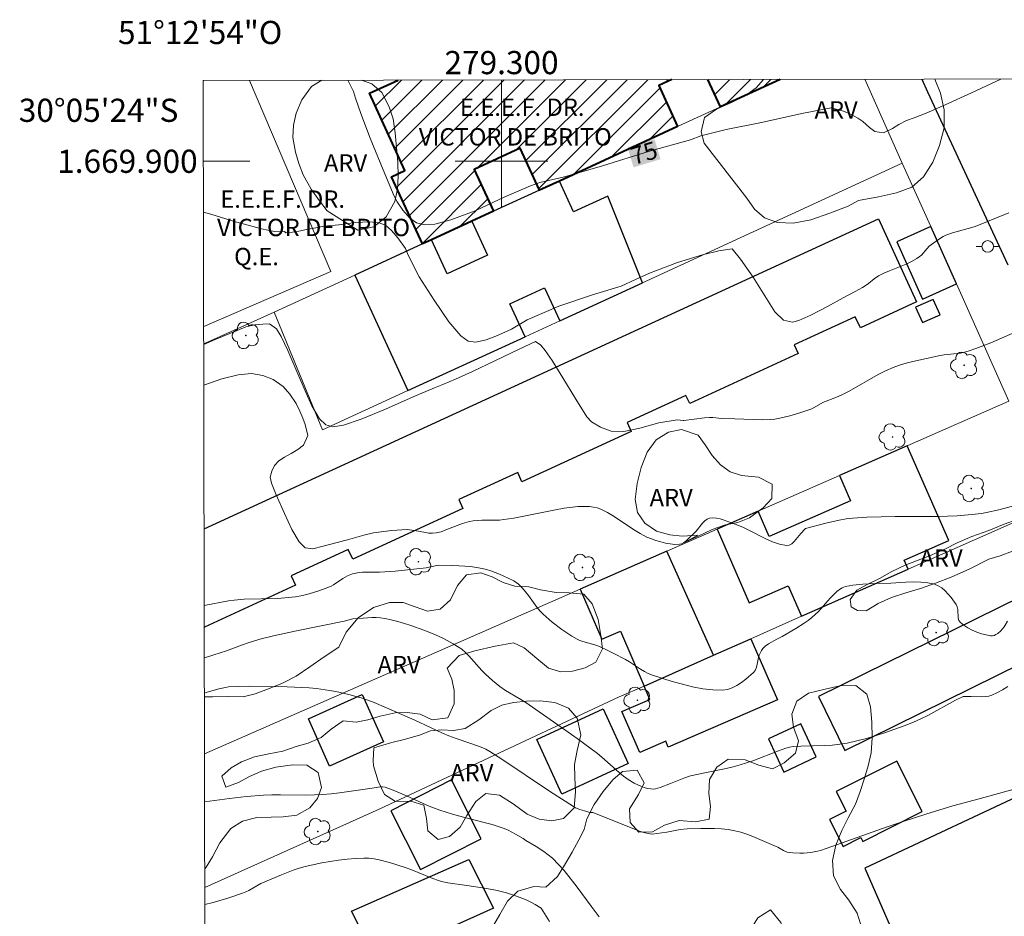
# Model space of a CAD drawing. Units: metres. Extents: x 279258 to 279774, y 1669348 to 1669912.
# Drawn here: x 279258 to 279343, y 1669835 to 1669912 of the extents above; entities that cross this region are included whole.
import ezdxf
from ezdxf.enums import TextEntityAlignment as Align

# ---------------------------------------------------------------- set-up
doc = ezdxf.new("R2010")
doc.units = ezdxf.units.M
doc.header["$MEASUREMENT"] = 0
for name, color, linetype, lineweight in [('Articulacao', 7, 'Continuous', 18), ('Campo_de_Fut_Quad_de_Esp', 7, 'Continuous', 15), ('Edificacoes', 7, 'Continuous', 30), ('Edificacoes_Notaveis_Hatch', 8, 'Continuous', 9), ('Escola_Publica_Privada', 7, 'Continuous', 40), ('Malha_Coordenadas', 7, 'Continuous', 15), ('Muro_Grade', 8, 'Continuous', 20), ('Pavimentacao_Nao_Asfaltica_Mfio', 10, 'Continuous', 30), ('Poste', 7, 'Continuous', 9), ('Topon_Campo_de_Fut_Quad_de_Esp', 7, 'Continuous', 9), ('Topon_Curvas_Mestras_Masc', 255, 'Continuous', 9), ('Topon_Escola_Publica_Privada', 7, 'Continuous', 9)]:
    doc.layers.add(name, color=color, linetype=linetype, lineweight=lineweight)
for name, color, linetype, lineweight, true_color in [('Arvores_Isoladas', 7, 'Continuous', 18, 0x00ff33), ('Curvas_Intermediarias', 7, 'Continuous', 9, 0x783c14), ('Curvas_Mestras', 7, 'Continuous', 20, 0x783c14), ('Topon_Curvas_Mestras', 7, 'Continuous', 9, 0x783c14), ('Topon_Vegetacao', 7, 'Continuous', 9, 0x00ff33), ('Vegetacao', 7, 'Orla8', 9, 0x00ff33)]:
    doc.layers.add(name, color=color, linetype=linetype, lineweight=lineweight, true_color=true_color)
doc.styles.add('Arial', font='arial.ttf', dxfattribs={"height": 1.5})
doc.styles.get("Standard").update_dxf_attribs({"font": 'arial.ttf'})
doc.linetypes.add('Orla8', pattern='A,6,-0.5,["V",Standard,S=1,R=0,X=-0.5,Y=-1],-0.5,6,-0.5,["V",Standard,S=1,R=0,X=-0.5,Y=-1],-0.5', length=14)

# ---------------------------------------------------------------- blocks, each defined once
blk = doc.blocks.new('Poste')
at = {"layer": 'Poste'}
for points in [[(-0.5, 0), (-1, 0)], [(0.5, 0), (1, 0)]]:
    blk.add_lwpolyline(points, dxfattribs=at)
blk.add_lwpolyline([(0, 0.5, 1), (0, -0.5, 1)], format="xyb", close=True, dxfattribs=at)
blk = doc.blocks.new('Arvore')
at = {"layer": 'Arvores_Isoladas'}
blk.add_lwpolyline([(-0.718, 0.493, 0.872324), (-0.722, -0.551, 0.862983), (0.284, -0.827, 0.900105), (0.89, 0.029, 0.863155), (0.262, 0.861, 0.882486)], format="xyb", close=True, dxfattribs=at)
blk.add_circle((0, 0), 0.0286, dxfattribs=at)

msp = doc.modelspace()

# ---------------------------------------------------------------- hatches: boundary and pattern name
at = {"layer": 'Edificacoes_Notaveis_Hatch'}
h = msp.add_hatch(dxfattribs=at)
h.set_pattern_fill('ANSI31', color=256, scale=10)
h.paths.add_polyline_path([(279293.19, 1669892.864), (279290.522, 1669898.664), (279291.671, 1669899.193), (279288.602, 1669905.864), (279291.07, 1669907), (279314.693, 1669907.044), (279313.568, 1669906.526), (279315.195, 1669902.989), (279304.997, 1669898.297), (279303.274, 1669897.504), (279301.608, 1669901.123), (279297.646, 1669899.301), (279299.312, 1669895.681), (279297.447, 1669894.823), (279293.966, 1669893.221)])
h = msp.add_hatch(dxfattribs=at)
h.set_pattern_fill('ANSI31', color=256, scale=10)
h.paths.add_polyline_path([(279293.19, 1669892.864), (279290.522, 1669898.664), (279291.671, 1669899.193), (279288.602, 1669905.864), (279291.07, 1669907), (279314.693, 1669907.044), (279313.568, 1669906.526), (279315.195, 1669902.989), (279304.997, 1669898.297), (279303.274, 1669897.504), (279301.608, 1669901.123), (279297.646, 1669899.301), (279299.312, 1669895.681), (279297.447, 1669894.823), (279293.966, 1669893.221)])
h = msp.add_hatch(dxfattribs=at)
h.set_pattern_fill('ANSI31', color=256, scale=10)
h.paths.add_polyline_path([(279324.047, 1669907.061), (279318.888, 1669904.688), (279317.802, 1669907.05)])
h = msp.add_hatch(dxfattribs=at)
h.set_pattern_fill('ANSI31', color=256, scale=10)
h.paths.add_polyline_path([(279324.047, 1669907.061), (279318.888, 1669904.688), (279317.802, 1669907.05)])

# ---------------------------------------------------------------- linework, layer by layer
at = {"layer": 'Articulacao', "flags": 128}
msp.add_lwpolyline([(279274.273, 1669906.969), (279756.268, 1669907.865), (279757.287, 1669353.596), (279275.316, 1669352.699), (279274.273, 1669906.969)], close=True, dxfattribs=at)
at = {"layer": 'Campo_de_Fut_Quad_de_Esp', "flags": 128}
for points in [[(279274.273, 1669906.945), (279274.324, 1669906.969)], [(279278.259, 1669906.976), (279285.276, 1669890.494), (279274.313, 1669885.73)]]:
    msp.add_lwpolyline(points, dxfattribs=at)
at = {"layer": 'Curvas_Intermediarias', "flags": 128}
for points, elevation in [([(279274.295, 1669895.597), (279274.295, 1669895.597), (279274.38, 1669895.582), (279274.916, 1669895.446), (279277.05, 1669894.777), (279278.148, 1669894.498), (279279.282, 1669894.18), (279279.85, 1669894.043), (279280.414, 1669893.946), (279280.97, 1669893.911), (279281.283, 1669893.938), (279281.382, 1669893.829), (279281.973, 1669893.877), (279282.523, 1669893.959), (279283.182, 1669894.104), (279283.992, 1669894.261), (279284.662, 1669894.388), (279285.963, 1669894.529), (279287.398, 1669894.708), (279288.614, 1669894.772), (279289.436, 1669894.695), (279289.998, 1669894.476), (279290.508, 1669894.019), (279291.04, 1669893.407), (279291.706, 1669892.467), (279291.938, 1669891.903), (279292.902, 1669890.035), (279294.187, 1669888.004), (279295.453, 1669886.132), (279296.484, 1669884.948), (279297.124, 1669884.473), (279297.778, 1669884.392), (279298.686, 1669884.593), (279299.645, 1669884.957), (279300.868, 1669885.496), (279302.214, 1669886.329), (279304.957, 1669887.504), (279307.939, 1669888.516), (279310.311, 1669889.208), (279311.56, 1669889.788), (279312.764, 1669890.354), (279315.17, 1669891.272), (279317.326, 1669891.927), (279318.739, 1669892.277), (279319.907, 1669892.434), (279320.621, 1669891.542), (279321.697, 1669890.009), (279322.729, 1669888.379), (279323.57, 1669887.012), (279324.315, 1669886.3), (279325.107, 1669886.118), (279325.65, 1669886.245), (279326.68, 1669886.724), (279328.129, 1669887.461), (279329.486, 1669888.208), (279330.508, 1669888.769), (279331.14, 1669889.111), (279331.287, 1669889.194), (279331.645, 1669889.447), (279332.157, 1669889.867), (279332.522, 1669890.107), (279332.986, 1669890.335), (279333.464, 1669890.541), (279334.912, 1669891.132), (279335.38, 1669891.351), (279335.83, 1669891.596), (279336.033, 1669891.739), (279336.218, 1669891.908), (279336.729, 1669892.481), (279336.905, 1669892.665), (279337.095, 1669892.831), (279337.687, 1669893.253), (279338.107, 1669893.5), (279338.323, 1669893.609), (279338.907, 1669893.838), (279340.788, 1669894.35), (279341.153, 1669894.483), (279343.757, 1669895.544)], 76), ([(279344.77, 1669885.447), (279342.217, 1669884.335), (279340.923, 1669883.831), (279340.269, 1669883.608), (279339.933, 1669883.517), (279339.589, 1669883.453), (279338.189, 1669883.287), (279337.843, 1669883.224), (279335.494, 1669882.726), (279334.915, 1669882.576), (279334.345, 1669882.403), (279333.787, 1669882.2), (279333.135, 1669881.915), (279332.497, 1669881.594), (279329.999, 1669880.173), (279329.364, 1669879.839), (279328.904, 1669879.635), (279327.73, 1669879.173), (279326.762, 1669878.637), (279325.742, 1669878.287), (279324.88, 1669878.032), (279324.009, 1669877.828), (279323.571, 1669877.753), (279323.208, 1669877.713), (279322.474, 1669877.694), (279320.13, 1669877.766), (279318.978, 1669877.814), (279318.238, 1669877.878), (279317.943, 1669877.882), (279317.499, 1669877.845), (279315.726, 1669877.622), (279315.668, 1669877.639), (279315.151, 1669877.672), (279313.567, 1669877.412), (279311.92, 1669876.961), (279310.544, 1669876.678), (279309.447, 1669876.719), (279308.535, 1669877.041), (279307.769, 1669877.516), (279307.348, 1669877.958), (279306.41, 1669879.473), (279305.296, 1669881.318), (279304.362, 1669882.8), (279303.766, 1669883.669), (279303.386, 1669884.137), (279302.936, 1669884.437), (279301.527, 1669883.794), (279299.416, 1669882.783), (279297.483, 1669881.846), (279296.033, 1669881.198), (279294.947, 1669880.73), (279294.226, 1669880.44), (279292.382, 1669879.666), (279289.996, 1669878.61), (279287.891, 1669877.732), (279286.363, 1669877.215), (279285.449, 1669877.074), (279284.835, 1669877.248), (279284.295, 1669877.771), (279283.636, 1669878.889), (279283.137, 1669879.988), (279282.351, 1669881.849), (279281.572, 1669883.657), (279280.991, 1669884.883), (279280.577, 1669885.54), (279279.978, 1669885.959), (279279.402, 1669885.955), (279278.714, 1669885.884), (279277.933, 1669885.698), (279277.182, 1669885.408), (279275.298, 1669884.623), (279274.316, 1669884.184), (279274.316, 1669884.184)], 77), ([(279345.584, 1669870.644), (279342.91, 1669869.927), (279341.832, 1669869.688), (279341.414, 1669869.615), (279340.571, 1669869.501), (279339.299, 1669869.395), (279337.65, 1669869.339), (279333.967, 1669869.332), (279332.742, 1669869.32), (279331.519, 1669869.281), (279330.3, 1669869.204), (279329.718, 1669869.137), (279329.138, 1669869.04), (279327.985, 1669868.78), (279326.234, 1669868.311), (279326.159, 1669868.249), (279325.824, 1669867.889), (279325.237, 1669867.171), (279325.033, 1669866.982), (279324.818, 1669866.86), (279324.589, 1669866.83), (279323.982, 1669866.948), (279323.363, 1669867.165), (279322.733, 1669867.45), (279321.453, 1669868.107), (279320.807, 1669868.421), (279320.163, 1669868.685), (279319.199, 1669869.039), (279318.871, 1669869.138), (279318.55, 1669869.205), (279318.242, 1669869.229), (279317.953, 1669869.198), (279317.733, 1669869.107), (279317.531, 1669868.954), (279317.342, 1669868.755), (279316.793, 1669868.07), (279316.086, 1669867.378), (279315.911, 1669867.22), (279315.729, 1669867.087), (279315.539, 1669866.991), (279315.34, 1669866.946), (279314.956, 1669866.94), (279314.556, 1669866.974), (279314.146, 1669867.043), (279313.733, 1669867.142), (279313.325, 1669867.266), (279312.928, 1669867.41), (279312.548, 1669867.569), (279311.959, 1669867.869), (279311.389, 1669868.218), (279309.715, 1669869.353), (279309.144, 1669869.691), (279308.555, 1669869.974), (279308.249, 1669870.078), (279307.93, 1669870.15), (279307.6, 1669870.194), (279307.264, 1669870.213), (279306.591, 1669870.193), (279305.393, 1669870.049), (279304.526, 1669869.9), (279301.062, 1669869.21), (279300.192, 1669869.072), (279299.817, 1669869.036), (279299.438, 1669869.022), (279298.298, 1669869.023), (279297.922, 1669869.005), (279297.549, 1669868.961), (279297.243, 1669868.899), (279296.637, 1669868.724), (279295.333, 1669868.256), (279294.792, 1669868.024), (279294.368, 1669867.939), (279294.049, 1669867.902), (279293.732, 1669867.906), (279293.585, 1669867.928), (279292.826, 1669868.076), (279291.866, 1669868.232), (279290.501, 1669868.146), (279288.951, 1669867.933), (279288.129, 1669867.729), (279286.709, 1669867.342), (279285.698, 1669867.066), (279284.627, 1669866.768), (279283.712, 1669866.553), (279283.061, 1669866.645), (279282.536, 1669867.161), (279281.915, 1669868.219), (279281.285, 1669869.604), (279280.562, 1669871.224), (279280.145, 1669872.226), (279280.044, 1669872.742), (279280.174, 1669873.251), (279280.404, 1669873.742), (279280.783, 1669874.151), (279281.288, 1669874.47), (279281.865, 1669874.771), (279282.437, 1669875.121), (279282.916, 1669875.496), (279283.284, 1669876.325), (279283.049, 1669877.279), (279282.848, 1669877.836), (279282.613, 1669878.419), (279282.27, 1669879.103), (279281.749, 1669879.912), (279281.176, 1669880.566), (279280.305, 1669881.152), (279279.42, 1669881.516), (279278.438, 1669881.671), (279277.281, 1669881.57), (279275.865, 1669881.224), (279274.323, 1669880.676), (279274.323, 1669880.676)], 78), ([(279343.66, 1669860.309), (279343.359, 1669859.817), (279343.075, 1669859.473), (279342.805, 1669859.241), (279342.655, 1669859.145), (279342.501, 1669859.075), (279342.347, 1669859.036), (279342.197, 1669859.038), (279341.815, 1669859.117), (279341.414, 1669859.229), (279341.008, 1669859.371), (279340.608, 1669859.542), (279340.229, 1669859.737), (279339.883, 1669859.956), (279339.582, 1669860.195), (279339.465, 1669860.36), (279339.404, 1669860.568), (279339.351, 1669861.306), (279339.307, 1669861.539), (279339.216, 1669861.74), (279338.781, 1669862.347), (279338.534, 1669862.648), (279338.266, 1669862.928), (279337.981, 1669863.172), (279337.677, 1669863.368), (279337.356, 1669863.501), (279336.773, 1669863.627), (279336.162, 1669863.686), (279335.53, 1669863.695), (279334.885, 1669863.67), (279333.587, 1669863.592), (279332.242, 1669863.557), (279331.181, 1669863.502), (279330.316, 1669863.417), (279329.99, 1669863.365), (279329.672, 1669863.287), (279329.372, 1669863.174), (279329.254, 1669863.111), (279328.929, 1669862.862), (279328.363, 1669862.298), (279327.336, 1669861.148), (279327.065, 1669860.878), (279326.779, 1669860.627), (279326.447, 1669860.371), (279326.101, 1669860.132), (279325.383, 1669859.685), (279324.202, 1669858.989), (279323.751, 1669858.769), (279323.044, 1669858.358), (279322.755, 1669858.156), (279322.623, 1669858.042), (279322.55, 1669857.964), (279322.427, 1669857.784), (279322.24, 1669857.38), (279322.17, 1669857.163), (279322.028, 1669856.463), (279321.965, 1669856.245), (279321.875, 1669856.048), (279321.745, 1669855.883), (279321.08, 1669855.29), (279320.706, 1669855.005), (279320.313, 1669854.751), (279319.906, 1669854.545), (279319.492, 1669854.405), (279319.076, 1669854.346), (279318.231, 1669854.37), (279317.365, 1669854.474), (279316.488, 1669854.643), (279315.607, 1669854.86), (279314.729, 1669855.111), (279313.013, 1669855.647), (279312.661, 1669855.783), (279312.323, 1669855.955), (279311.994, 1669856.153), (279311.026, 1669856.794), (279310.694, 1669856.987), (279309.683, 1669857.519), (279308.999, 1669857.856), (279308.306, 1669858.168), (279308.053, 1669858.261), (279307.005, 1669858.548), (279306.754, 1669858.641), (279306.516, 1669858.759), (279306.074, 1669859.024), (279305.206, 1669859.598), (279304.373, 1669860.228), (279303.592, 1669860.907), (279303.309, 1669861.2), (279303.047, 1669861.516), (279302.322, 1669862.524), (279302.074, 1669862.854), (279301.81, 1669863.168), (279301.463, 1669863.506), (279301.067, 1669863.785), (279300.568, 1669864.032), (279299.836, 1669864.361), (279299.087, 1669864.647), (279298.706, 1669864.763), (279298.321, 1669864.856), (279297.827, 1669864.947), (279297.327, 1669865.016), (279296.822, 1669865.066), (279295.805, 1669865.123), (279294.605, 1669865.138), (279294.419, 1669865.113), (279293.486, 1669864.923), (279290.834, 1669864.63), (279289.477, 1669864.528), (279288.004, 1669864.532), (279287.712, 1669864.51), (279287.42, 1669864.462), (279287.132, 1669864.383), (279286.718, 1669864.216), (279286.31, 1669863.979), (279285.516, 1669863.452), (279285.307, 1669863.343), (279284.782, 1669863.116), (279284.243, 1669862.918), (279283.418, 1669862.673), (279282.819, 1669862.534), (279282.212, 1669862.422), (279281.6, 1669862.34), (279280.712, 1669862.273), (279277.79, 1669862.197), (279276.949, 1669862.134), (279276.433, 1669862.051), (279274.358, 1669861.655)], 79), ([(279274.373, 1669854.109), (279274.521, 1669854.16), (279275.619, 1669854.478), (279276.176, 1669854.592), (279276.457, 1669854.628), (279277.349, 1669854.683), (279278.246, 1669854.688), (279281.506, 1669854.634), (279282.778, 1669854.59), (279283.412, 1669854.547), (279284.043, 1669854.484), (279285.157, 1669854.325), (279285.712, 1669854.225), (279286.814, 1669853.982), (279287.359, 1669853.838), (279287.897, 1669853.681), (279288.453, 1669853.495), (279289.003, 1669853.288), (279290.089, 1669852.83), (279292.531, 1669851.76), (279293.883, 1669851.144), (279294.922, 1669850.642), (279295.45, 1669850.411), (279296.079, 1669850.18), (279297.353, 1669849.755), (279298.252, 1669849.424), (279298.634, 1669849.264), (279298.997, 1669849.069), (279300.035, 1669848.405), (279304.135, 1669845.645), (279305.166, 1669844.968), (279306.208, 1669844.311), (279306.386, 1669844.212), (279306.765, 1669844.056), (279307.16, 1669843.931), (279307.607, 1669843.802), (279307.881, 1669843.782), (279308.243, 1669843.655), (279311.904, 1669842.191), (279312.272, 1669842.071), (279312.642, 1669841.975), (279312.825, 1669841.947), (279313.011, 1669841.94), (279313.389, 1669841.973), (279314.25, 1669842.102), (279315.417, 1669842.333), (279316.003, 1669842.393), (279317.188, 1669842.42), (279318.38, 1669842.41), (279318.971, 1669842.376), (279319.557, 1669842.315), (279320.134, 1669842.221), (279320.654, 1669842.095), (279321.168, 1669841.93), (279321.675, 1669841.738), (279323.682, 1669840.874), (279323.846, 1669840.798), (279324.323, 1669840.523), (279324.648, 1669840.375), (279324.818, 1669840.335), (279325.121, 1669840.301), (279325.743, 1669840.282), (279326.057, 1669840.294), (279326.682, 1669840.353), (279327.25, 1669840.448), (279327.508, 1669840.516), (279328.019, 1669840.685), (279333.356, 1669842.585), (279334.742, 1669843.054), (279336.607, 1669843.658), (279338.933, 1669844.363), (279341.202, 1669844.963), (279345.05, 1669846.027)], 81), ([(279274.39, 1669844.727), (279274.39, 1669844.727), (279276.539, 1669845.009), (279277.999, 1669845.173), (279279.462, 1669845.292), (279280.193, 1669845.321), (279280.926, 1669845.327), (279283.128, 1669845.301), (279283.86, 1669845.31), (279284.591, 1669845.346), (279285.3, 1669845.408), (279286.009, 1669845.493), (279288.835, 1669845.91), (279289.543, 1669846.001), (279289.723, 1669846.008), (279289.959, 1669845.97), (279290.809, 1669845.657), (279291.803, 1669845.233), (279293.61, 1669844.404), (279293.978, 1669844.255), (279294.687, 1669844.001), (279295.769, 1669843.661), (279297.027, 1669843.299), (279299.179, 1669842.757), (279299.707, 1669842.597), (279300.225, 1669842.414), (279300.563, 1669842.272), (279301.219, 1669841.933), (279301.854, 1669841.547), (279302.098, 1669841.388), (279302.995, 1669840.85), (279303.643, 1669840.434), (279304.388, 1669839.849), (279305.391, 1669838.793), (279306.523, 1669837.345), (279307.72, 1669835.717), (279308.42, 1669834.789)], 82), ([(279304.133, 1669834.382), (279303.414, 1669835.534), (279302.907, 1669835.851), (279302.519, 1669836.059), (279302.118, 1669836.25), (279301.288, 1669836.58), (279300.437, 1669836.854), (279299.517, 1669837.091), (279298.517, 1669837.269), (279297.001, 1669837.483), (279295.381, 1669837.737), (279294.829, 1669837.85), (279294.559, 1669837.926), (279294.075, 1669838.091), (279292.173, 1669838.871), (279291.694, 1669839.054), (279290.338, 1669839.476), (279289.454, 1669839.704), (279289.009, 1669839.788), (279288.563, 1669839.841), (279288.118, 1669839.858), (279287.398, 1669839.832), (279286.673, 1669839.774), (279285.947, 1669839.687), (279285.221, 1669839.575), (279284.499, 1669839.442), (279283.073, 1669839.127), (279282.552, 1669838.986), (279282.037, 1669838.819), (279281.02, 1669838.43), (279279.247, 1669837.661), (279278.197, 1669837.071), (279277.929, 1669836.939), (279277.653, 1669836.826), (279276.397, 1669836.409), (279275.123, 1669836.036), (279274.407, 1669835.852), (279274.407, 1669835.852)], 83)]:
    msp.add_lwpolyline(points, dxfattribs=dict(at, elevation=elevation))
at = {"layer": 'Curvas_Mestras', "flags": 128}
for points, elevation in [([(279286.75, 1669906.992), (279287.219, 1669906.033), (279287.394, 1669905.453), (279287.852, 1669904.132), (279288.679, 1669901.995), (279289.793, 1669899.27), (279290.739, 1669896.985), (279290.989, 1669896.508), (279291.487, 1669895.776), (279292.086, 1669895.092), (279292.655, 1669894.682), (279293.351, 1669894.516), (279294.254, 1669894.565), (279295.629, 1669894.936), (279297.713, 1669895.725), (279300.273, 1669896.936), (279302.495, 1669897.876), (279303.316, 1669898.162), (279305.434, 1669898.666), (279308.704, 1669899.607), (279312.754, 1669900.86), (279316.296, 1669901.857), (279317.199, 1669902.194), (279319.384, 1669902.75), (279322.427, 1669903.355), (279325.92, 1669904.134), (279328.44, 1669904.601), (279329.503, 1669904.321), (279330.173, 1669904.025), (279330.749, 1669903.719), (279331.162, 1669903.419), (279331.738, 1669902.928), (279332.215, 1669902.581), (279332.962, 1669902.444), (279333.716, 1669902.818), (279334.288, 1669903.181), (279334.949, 1669903.522), (279335.585, 1669903.755), (279336.629, 1669904.166), (279338.275, 1669904.881), (279340.541, 1669905.903), (279343.068, 1669907.097)], 75), ([(279343.676, 1669854.675), (279343.231, 1669854.395), (279342.777, 1669854.145), (279342.312, 1669853.932), (279342.032, 1669853.845), (279341.739, 1669853.8), (279341.436, 1669853.784), (279340.506, 1669853.804), (279340.137, 1669853.796), (279339.945, 1669853.81), (279339.822, 1669853.8), (279339.765, 1669853.78), (279339.16, 1669853.479), (279336.77, 1669852.169), (279336.162, 1669851.867), (279335.541, 1669851.596), (279334.745, 1669851.283), (279333.13, 1669850.698), (279332.312, 1669850.433), (279331.489, 1669850.191), (279330.661, 1669849.975), (279329.83, 1669849.789), (279329.176, 1669849.682), (279328.513, 1669849.617), (279327.846, 1669849.581), (279325.832, 1669849.523), (279325.166, 1669849.478), (279324.847, 1669849.424), (279324.535, 1669849.335), (279323.881, 1669849.104), (279321.687, 1669848.269), (279320.575, 1669847.903), (279319.973, 1669847.743), (279319.365, 1669847.604), (279317.527, 1669847.233), (279316.313, 1669846.947), (279315.731, 1669846.753), (279314.588, 1669846.292), (279313.685, 1669845.964), (279313.273, 1669845.846), (279313.069, 1669845.821), (279312.868, 1669845.828), (279312.584, 1669845.881), (279312.298, 1669845.961), (279312.012, 1669846.065), (279311.454, 1669846.328), (279310.934, 1669846.641), (279310.535, 1669846.929), (279310.151, 1669847.242), (279308.664, 1669848.575), (279308.275, 1669848.885), (279306.532, 1669850.17), (279304.769, 1669851.429), (279302.098, 1669853.28), (279301.521, 1669853.642), (279300.342, 1669854.328), (279299.841, 1669854.676), (279299.21, 1669855.189), (279298.611, 1669855.74), (279298.315, 1669856.043), (279297.189, 1669857.321), (279296.888, 1669857.615), (279296.567, 1669857.882), (279296.211, 1669858.133), (279295.84, 1669858.366), (279295.062, 1669858.784), (279294.255, 1669859.15), (279293.302, 1669859.531), (279292.19, 1669859.934), (279291.628, 1669860.115), (279291.061, 1669860.278), (279290.492, 1669860.421), (279289.921, 1669860.539), (279289.555, 1669860.59), (279289.183, 1669860.613), (279288.808, 1669860.613), (279288.053, 1669860.573), (279287.176, 1669860.502), (279286.426, 1669860.308), (279282.319, 1669859.488), (279280.327, 1669859.054), (279279.271, 1669858.772), (279278.225, 1669858.456), (279277.571, 1669858.235), (279276.273, 1669857.762), (279275.195, 1669857.405), (279274.367, 1669857.141)], 80)]:
    msp.add_lwpolyline(points, dxfattribs=dict(at, elevation=elevation))
at = {"layer": 'Edificacoes', "flags": 128}
for points in [[(279291.929, 1669880.21), (279302.035, 1669884.861), (279300.729, 1669887.698), (279303.714, 1669889.071), (279305.019, 1669886.235), (279312.154, 1669889.519), (279309.177, 1669896.992), (279306.222, 1669895.633), (279304.997, 1669898.297), (279303.274, 1669897.504), (279299.312, 1669895.681), (279297.447, 1669894.823), (279298.799, 1669891.883), (279295.319, 1669890.282), (279293.966, 1669893.221), (279293.19, 1669892.864), (279287.344, 1669890.175)], [(279337.025, 1669894.358), (279334.09, 1669893.043), (279336.305, 1669888.099), (279339.24, 1669889.414)], [(279337.236, 1669888.081), (279335.715, 1669887.4), (279336.309, 1669886.072), (279337.83, 1669886.753)], [(279325.884, 1669860.728), (279335.084, 1669864.803), (279334.745, 1669865.577), (279338.586, 1669867.26), (279335.002, 1669875.437), (279329.142, 1669872.868), (279330.093, 1669870.698), (279323.08, 1669867.624), (279322.129, 1669869.795), (279318.589, 1669868.243), (279321.377, 1669861.883), (279324.733, 1669863.354)], [(279318.286, 1669857.363), (279314.261, 1669866.347), (279306.779, 1669863.067), (279308.65, 1669858.754), (279310.251, 1669859.448), (279312.304, 1669854.713)], [(279344.806, 1669862.415), (279327.331, 1669853.793), (279329.616, 1669849.156), (279347.091, 1669857.778)], [(279321.514, 1669858.792), (279323.797, 1669853.527), (279314.389, 1669849.448), (279314.169, 1669849.955), (279311.921, 1669848.981), (279310.389, 1669852.514), (279312.803, 1669853.561), (279312.304, 1669854.713), (279318.286, 1669857.363)], [(279287.99, 1669853.969), (279289.823, 1669849.887), (279285.173, 1669847.799), (279283.34, 1669851.881)], [(279308.778, 1669852.749), (279310.932, 1669848.032), (279305.202, 1669845.376), (279303.048, 1669850.093)], [(279325.818, 1669851.46), (279323.024, 1669850.164), (279324.355, 1669847.291), (279327.15, 1669848.586)], [(279351.926, 1669848.644), (279331.343, 1669838.997), (279336.628, 1669826.886), (279357.746, 1669837.134)], [(279334.093, 1669848.232), (279328.88, 1669845.596), (279329.732, 1669843.91), (279328.307, 1669843.19), (279329.48, 1669840.871), (279331.005, 1669841.642), (279331.182, 1669841.291), (279336.295, 1669843.876)], [(279295.696, 1669846.601), (279290.437, 1669843.943), (279292.999, 1669838.872), (279298.257, 1669841.531)], [(279297.172, 1669839.749), (279299.298, 1669835.541), (279289.227, 1669830.99), (279287.063, 1669835.274)]]:
    msp.add_lwpolyline(points, close=True, dxfattribs=at)
msp.add_lwpolyline([(279274.346, 1669868.271), (279332.508, 1669895.031), (279335.807, 1669887.861), (279330.957, 1669885.63), (279330.52, 1669886.579), (279325.246, 1669884.153), (279325.591, 1669883.404), (279316.231, 1669879.098), (279315.914, 1669879.787), (279310.841, 1669877.453), (279311.195, 1669876.683), (279301.761, 1669872.342), (279301.394, 1669873.139), (279296.318, 1669870.804), (279296.67, 1669870.039), (279287.162, 1669865.664), (279286.777, 1669866.5), (279281.856, 1669864.235), (279282.233, 1669863.416), (279274.362, 1669859.795)], dxfattribs=at)
at = {"layer": 'Escola_Publica_Privada', "flags": 128}
for points in [[(279293.19, 1669892.864), (279290.522, 1669898.664), (279291.671, 1669899.193), (279288.602, 1669905.864), (279291.07, 1669907)], [(279314.693, 1669907.044), (279313.568, 1669906.526), (279315.195, 1669902.989), (279304.997, 1669898.297), (279303.274, 1669897.504), (279301.608, 1669901.123), (279297.646, 1669899.301), (279299.312, 1669895.681), (279297.447, 1669894.823), (279293.966, 1669893.221), (279293.19, 1669892.864)], [(279324.047, 1669907.061), (279318.888, 1669904.688), (279317.802, 1669907.05)]]:
    msp.add_lwpolyline(points, dxfattribs=at)
at = {"layer": 'Malha_Coordenadas', "flags": 128}
for points in [[(279300, 1669907.017), (279300, 1669903.017)], [(279300, 1669904), (279300, 1669896)], [(279274.286, 1669900), (279278.286, 1669900)], [(279304, 1669900), (279296, 1669900)]]:
    msp.add_lwpolyline(points, dxfattribs=at)
at = {"layer": 'Muro_Grade', "flags": 128}
for points in [[(279324.047, 1669907.061), (279318.888, 1669904.688)], [(279334.571, 1669899.837), (279331.329, 1669907.075)], [(279318.888, 1669904.688), (279315.195, 1669902.989)], [(279315.195, 1669902.989), (279304.997, 1669898.297)], [(279334.571, 1669899.837), (279312.154, 1669889.519)], [(279337.025, 1669894.358), (279334.571, 1669899.837)], [(279304.997, 1669898.297), (279303.274, 1669897.504)], [(279303.274, 1669897.504), (279299.312, 1669895.681)], [(279299.312, 1669895.681), (279297.447, 1669894.823)], [(279297.447, 1669894.823), (279293.966, 1669893.221)], [(279339.24, 1669889.414), (279337.025, 1669894.358)], [(279293.19, 1669892.864), (279287.344, 1669890.175)], [(279293.966, 1669893.221), (279293.19, 1669892.864)], [(279287.344, 1669890.175), (279280.377, 1669886.975)], [(279312.154, 1669889.519), (279305.019, 1669886.235)], [(279343.778, 1669879.283), (279339.24, 1669889.414)], [(279280.377, 1669886.975), (279274.316, 1669884.254)], [(279291.929, 1669880.21), (279284.549, 1669876.813), (279280.377, 1669886.975)], [(279305.019, 1669886.235), (279302.035, 1669884.861)], [(279302.035, 1669884.861), (279291.929, 1669880.21)], [(279335.002, 1669875.437), (279343.778, 1669879.283)], [(279329.142, 1669872.868), (279335.002, 1669875.437)], [(279322.129, 1669869.795), (279329.142, 1669872.868)], [(279318.589, 1669868.243), (279322.129, 1669869.795)], [(279335.084, 1669864.803), (279347.751, 1669870.413)], [(279314.261, 1669866.347), (279318.589, 1669868.243)], [(279306.779, 1669863.067), (279314.261, 1669866.347)], [(279325.884, 1669860.728), (279335.084, 1669864.803)], [(279274.383, 1669848.869), (279306.779, 1669863.067)], [(279321.514, 1669858.792), (279325.884, 1669860.728)], [(279318.286, 1669857.363), (279321.514, 1669858.792)], [(279312.304, 1669854.713), (279318.286, 1669857.363)], [(279274.404, 1669837.331), (279289.43, 1669844.078), (279310.162, 1669853.765), (279312.304, 1669854.713)]]:
    msp.add_lwpolyline(points, dxfattribs=at)
at = {"layer": 'Pavimentacao_Nao_Asfaltica_Mfio', "flags": 128}
msp.add_lwpolyline([(279336.245, 1669907.084), (279336.758, 1669905.981), (279343.68, 1669891.06)], dxfattribs=at)
at = {"layer": 'Topon_Curvas_Mestras_Masc'}
msp.add_solid([(279311.388, 1669899.477, 75), (279313.719, 1669900.181, 75), (279310.866, 1669901.205, 75), (279313.197, 1669901.909, 75)], dxfattribs=at)
msp.add_solid([(279311.388, 1669899.477, 75), (279313.719, 1669900.181, 75), (279310.866, 1669901.205, 75), (279313.197, 1669901.909, 75)], dxfattribs=at)
at = {"layer": 'Vegetacao', "flags": 128}
for points in [[(279284.946, 1669895.73), (279284.286, 1669896.581), (279283.565, 1669897.579), (279282.895, 1669898.829), (279282.517, 1669899.815), (279282.239, 1669900.788), (279281.986, 1669902.056), (279282.054, 1669903.124), (279282.297, 1669904.149), (279282.768, 1669905.3), (279283.609, 1669906.447), (279284.491, 1669906.988)], [(279287.906, 1669906.994), (279288.801, 1669906.671), (279289.661, 1669905.933), (279290.313, 1669904.691), (279290.652, 1669903.658), (279290.835, 1669902.451), (279290.953, 1669901.178), (279291.046, 1669899.915), (279291.09, 1669898.725), (279291.03, 1669897.587), (279290.784, 1669896.531), (279290.056, 1669895.211), (279288.973, 1669894.342), (279287.598, 1669894.059), (279284.946, 1669895.73)], [(279317.476, 1669901.573), (279317.215, 1669902.537), (279317.517, 1669903.779), (279318.536, 1669904.487), (279319.833, 1669905.074), (279321.134, 1669905.726), (279321.975, 1669906.334), (279322.587, 1669907.059)], [(279337.367, 1669907.086), (279337.878, 1669905.882), (279338.192, 1669904.44), (279338.18, 1669902.889), (279337.795, 1669901.356), (279337.22, 1669899.91), (279336.414, 1669898.667), (279335.391, 1669897.755), (279334.072, 1669897.277), (279332.515, 1669896.942), (279330.806, 1669896.619), (279329.909, 1669896.137), (279328.322, 1669895.511), (279326.669, 1669894.95), (279325.169, 1669894.663), (279323.82, 1669894.718), (279322.683, 1669895.117), (279321.827, 1669895.877), (279321.163, 1669896.81), (279317.476, 1669901.573)], [(279274.373, 1669853.781), (279275.075, 1669853.788), (279276.375, 1669853.8), (279277.723, 1669853.79), (279278.75, 1669854.037), (279279.89, 1669854.473), (279281.107, 1669854.952), (279282.281, 1669855.56), (279283.468, 1669856.378), (279284.711, 1669857.234), (279285.963, 1669858.065), (279286.608, 1669859.358), (279287.634, 1669860.584), (279288.955, 1669861.492), (279290.328, 1669861.92), (279291.516, 1669861.931), (279292.544, 1669861.534), (279293.606, 1669861.181), (279294.716, 1669861.346), (279295.599, 1669862.138), (279296.213, 1669863.384), (279296.992, 1669864.321), (279298.215, 1669864.478), (279299.195, 1669864.137), (279300.153, 1669863.646), (279301.155, 1669863.335), (279302.347, 1669863.264), (279303.353, 1669863.018), (279304.727, 1669862.785), (279305.824, 1669862.74), (279307.094, 1669862.636), (279307.814, 1669861.805), (279308.331, 1669860.455), (279308.558, 1669859.065), (279308.698, 1669857.924), (279308.131, 1669856.768), (279307.226, 1669856.273), (279306.13, 1669855.991), (279305.128, 1669855.933), (279304.044, 1669856.266), (279303.055, 1669857.087), (279301.958, 1669858.016), (279301.043, 1669858.447), (279299.461, 1669858.147), (279297.71, 1669857.749), (279296.332, 1669857.342), (279295.297, 1669856.263), (279295.71, 1669855.307), (279295.915, 1669854.333), (279295.912, 1669853.171), (279295.358, 1669851.959), (279294.002, 1669851.806), (279292.97, 1669852.276), (279291.86, 1669852.436), (279290.811, 1669852.391), (279289.532, 1669852.1), (279288.479, 1669851.793), (279287.461, 1669851.598), (279286.33, 1669851.703), (279285.312, 1669851.001), (279284.432, 1669850.282), (279283.315, 1669849.791), (279282.288, 1669849.492), (279281.126, 1669849.095), (279279.917, 1669848.856), (279278.682, 1669848.609), (279277.573, 1669848.177), (279276.668, 1669847.656), (279275.871, 1669846.933), (279276.227, 1669845.981), (279277.306, 1669846.374), (279278.212, 1669846.87), (279279.29, 1669847.374), (279280.543, 1669847.708), (279281.982, 1669847.9), (279283.213, 1669847.868), (279284.18, 1669847.248), (279284.48, 1669845.966), (279284.122, 1669845), (279283.468, 1669844.187), (279282.355, 1669843.554), (279281.15, 1669843.431), (279280.114, 1669843.407), (279278.878, 1669843.366), (279277.656, 1669843.054), (279276.638, 1669842.421), (279275.708, 1669841.179), (279275.076, 1669839.967), (279274.527, 1669839.086), (279274.401, 1669838.934)], [(279274.427, 1669825.167), (279275.464, 1669825.173), (279276.604, 1669825.48), (279277.765, 1669825.955), (279278.905, 1669826.357), (279280.079, 1669826.698), (279281.531, 1669826.989), (279282.688, 1669827.039), (279283.741, 1669826.986), (279284.964, 1669827.109), (279286.129, 1669827.296), (279287.174, 1669827.465), (279288.439, 1669827.966), (279289.162, 1669828.976), (279289.737, 1669830.235), (279290.408, 1669831.064), (279291.37, 1669831.71), (279292.366, 1669832.081), (279293.714, 1669831.969), (279294.733, 1669831.735), (279295.856, 1669831.639), (279297.039, 1669831.903), (279297.792, 1669832.754), (279298.559, 1669833.447), (279299.347, 1669834.092), (279299.853, 1669834.982), (279300.515, 1669836.146), (279301.42, 1669837.019), (279302.777, 1669837.396), (279303.808, 1669837.355), (279304.822, 1669838.276), (279305.445, 1669839.238), (279306.081, 1669840.385), (279306.682, 1669841.429), (279307.132, 1669842.34), (279307.361, 1669843.237), (279307.992, 1669844.475), (279308.767, 1669845.622), (279309.603, 1669846.624), (279310.443, 1669847.347), (279311.704, 1669847.457), (279312.303, 1669846.368), (279311.81, 1669845.337), (279311.04, 1669844.117), (279311.093, 1669842.933), (279311.848, 1669842.102), (279313.032, 1669842.118), (279314.05, 1669842.708), (279315.311, 1669843.11), (279316.741, 1669842.984), (279317.924, 1669843.223), (279318.031, 1669844.309), (279317.879, 1669845.445), (279317.947, 1669846.647), (279318.57, 1669847.713), (279319.557, 1669848.401), (279321.014, 1669848.336), (279322.185, 1669847.867), (279323.39, 1669847.552), (279324.373, 1669848.082), (279325.356, 1669848.921), (279325.611, 1669849.99), (279325.181, 1669851.169), (279325.054, 1669852.28), (279325.482, 1669853.409), (279326.495, 1669854.09), (279327.917, 1669854.453), (279329.191, 1669854.739), (279330.561, 1669854.743), (279331.524, 1669853.998), (279331.824, 1669852.922), (279331.955, 1669851.601), (279331.965, 1669850.236), (279331.88, 1669848.949), (279331.617, 1669847.811), (279331.323, 1669846.772), (279330.943, 1669845.604), (279330.536, 1669844.513), (279329.913, 1669843.336), (279329.36, 1669842.228), (279328.832, 1669840.965), (279328.565, 1669839.643), (279328.631, 1669838.334), (279329.239, 1669837.143), (279329.973, 1669836.222), (279330.685, 1669835.099), (279331.115, 1669833.723), (279330.822, 1669832.323), (279330.356, 1669830.846), (279329.62, 1669829.669), (279328.624, 1669829.057), (279327.445, 1669828.952), (279326.257, 1669829.266), (279325.363, 1669830.165), (279324.807, 1669831.408), (279324.467, 1669832.849), (279324.102, 1669834.29), (279323.207, 1669835.404), (279322.116, 1669834.715), (279321.497, 1669833.739), (279321.091, 1669832.554), (279321.01, 1669831.168), (279320.977, 1669829.641), (279320.818, 1669828.134), (279320.616, 1669826.653), (279320.478, 1669825.323), (279320.428, 1669824.078), (279320.889, 1669822.56), (279321.64, 1669821.408), (279322.798, 1669820.917), (279323.838, 1669820.816), (279325.256, 1669820.506), (279326.206, 1669819.698), (279326.744, 1669818.703), (279327.37, 1669817.357), (279328.109, 1669815.763), (279328.843, 1669814.035), (279329.443, 1669812.329), (279329.821, 1669810.867), (279329.866, 1669809.554), (279329.659, 1669808.249), (279329.518, 1669806.82), (279329.753, 1669805.438), (279330.084, 1669803.877), (279330.069, 1669802.178), (279329.672, 1669800.572), (279329.023, 1669799.249), (279328.318, 1669798.145), (279327.842, 1669797.226), (279328.476, 1669796.18), (279329.572, 1669796.067), (279330.812, 1669796.447), (279331.756, 1669797.307), (279332.634, 1669798.635), (279333.898, 1669800.071), (279334.973, 1669800.692), (279336.372, 1669801.163), (279337.69, 1669801.663), (279338.799, 1669802.061), (279339.756, 1669802.702), (279339.352, 1669803.744), (279338.268, 1669804.239), (279337.08, 1669804.116), (279335.737, 1669803.873), (279334.558, 1669803.776), (279333.27, 1669804.309), (279333.433, 1669805.408), (279334.221, 1669806.26), (279335.274, 1669806.515), (279336.371, 1669806.582), (279336.838, 1669807.673), (279337.748, 1669808.413), (279338.574, 1669809.466), (279338.183, 1669810.315), (279337.117, 1669810.424), (279336.037, 1669810.606), (279334.97, 1669811.419), (279334.748, 1669812.641), (279334.92, 1669813.611), (279335.764, 1669814.836), (279337.133, 1669815.869), (279338.472, 1669816.477), (279339.759, 1669816.862), (279341.193, 1669817.221), (279342.688, 1669817.538), (279344.123, 1669817.657), (279345.549, 1669817.218), (279346.79, 1669816.655), (279347.302, 1669815.738), (279347.62, 1669814.378), (279347.834, 1669812.864), (279348.26, 1669811.904), (279348.69, 1669810.699), (279348.717, 1669809.266), (279348.091, 1669807.441), (279347.607, 1669806.247), (279347.664, 1669805.076), (279348.311, 1669803.846), (279348.702, 1669802.851), (279348.959, 1669801.663), (279349.325, 1669800.471), (279350.08, 1669799.743), (279351.168, 1669799.733), (279352.212, 1669800.306), (279353.13, 1669800.969), (279354.529, 1669801.809), (279355.915, 1669802.507), (279357.258, 1669803.283), (279358.523, 1669804.101), (279359.714, 1669804.88), (279360.867, 1669805.509), (279362.474, 1669806.058), (279364.268, 1669806.611), (279365.989, 1669807.1), (279367.575, 1669807.455), (279369.061, 1669807.901), (279370.465, 1669808.35), (279371.951, 1669808.529), (279372.659, 1669807.729), (279372.174, 1669806.818), (279371.065, 1669806.112), (279370.134, 1669805.745), (279369.181, 1669805.399), (279368.145, 1669805.032), (279366.858, 1669804.493), (279365.311, 1669803.902), (279363.825, 1669803.422), (279362.495, 1669802.96), (279361.208, 1669802.403), (279359.8, 1669801.829), (279358.63, 1669801.398), (279357.161, 1669800.978), (279355.943, 1669800.593), (279356.408, 1669799.706), (279356.678, 1669798.634), (279356.055, 1669797.672), (279355.076, 1669797.378), (279353.81, 1669797.066), (279352.696, 1669796.922), (279351.491, 1669797.065), (279350.372, 1669797.431), (279349.237, 1669797.24), (279348.193, 1669796.564), (279347.782, 1669795.426), (279348.646, 1669794.617), (279349.098, 1669793.622), (279348.977, 1669792.532), (279348.411, 1669791.6), (279347.306, 1669790.949), (279346.062, 1669790.676), (279344.9, 1669790.897), (279343.777, 1669791.327), (279342.49, 1669791.475), (279341.077, 1669791.308), (279340.089, 1669791.117), (279338.759, 1669790.69), (279337.697, 1669790.151), (279336.523, 1669789.432), (279335.553, 1669788.829), (279334.374, 1669788.294), (279332.927, 1669787.964), (279331.393, 1669787.789), (279330.344, 1669787.272), (279329.356, 1669786.961), (279327.367, 1669786.557), (279325.989, 1669786.528), (279324.753, 1669787.019), (279323.694, 1669787.969), (279322.779, 1669788.529), (279321.323, 1669788.595), (279320.097, 1669787.789), (279319.439, 1669786.466), (279319.61, 1669785.484), (279320.681, 1669784.83), (279321.665, 1669784.373), (279322.758, 1669783.783), (279323.89, 1669782.975), (279324.693, 1669782.329), (279325.608, 1669781.812), (279326.502, 1669781.127), (279327.322, 1669780.061), (279327.904, 1669778.732), (279328.222, 1669777.372), (279328.175, 1669776.364), (279327.847, 1669775.316), (279327.224, 1669774.294), (279326.319, 1669773.472), (279325.231, 1669772.907), (279324.153, 1669772.557), (279322.878, 1669772.306), (279321.665, 1669771.754), (279320.834, 1669770.945), (279320.224, 1669769.824), (279319.926, 1669768.429), (279319.884, 1669766.978), (279319.959, 1669765.85), (279320.095, 1669764.533), (279320.1, 1669763.533), (279319.798, 1669762.588), (279318.953, 1669762.05), (279317.94, 1669761.456), (279316.9, 1669760.955), (279315.999, 1669760.61), (279314.794, 1669760.324), (279313.697, 1669760.206), (279312.68, 1669759.444), (279312.056, 1669758.533), (279311.26, 1669757.536), (279310.333, 1669756.821), (279308.89, 1669756.445), (279307.477, 1669756.441), (279306.359, 1669756.13), (279305.18, 1669755.561), (279304.198, 1669754.473), (279303.839, 1669753.575), (279303.584, 1669752.541), (279303.46, 1669751.403), (279303.617, 1669750.288), (279303.969, 1669749.263), (279304.668, 1669748.042), (279305.081, 1669747.172), (279305.697, 1669746.341), (279306.435, 1669745.536), (279307.199, 1669744.628), (279307.976, 1669743.347), (279308.41, 1669742.292), (279308.897, 1669741.418), (279309.795, 1669740.377), (279310.758, 1669739.805), (279312.05, 1669739.825), (279313.055, 1669739.93), (279314.329, 1669740.19), (279315.313, 1669740.489), (279316.432, 1669740.105), (279316.888, 1669738.917), (279317.062, 1669737.922), (279317.254, 1669736.893), (279317.381, 1669735.567), (279317.231, 1669734.602), (279316.915, 1669733.687), (279316.504, 1669732.763), (279315.781, 1669731.977), (279314.776, 1669731.494), (279313.693, 1669731.174), (279312.597, 1669730.403), (279312.572, 1669729.159), (279312.95, 1669728.177), (279313.129, 1669726.954), (279312.962, 1669725.379), (279312, 1669724.836), (279310.786, 1669725.005), (279309.641, 1669725.603), (279308.692, 1669726.181), (279307.434, 1669726.281), (279306.551, 1669725.378), (279306.309, 1669724.279), (279307.147, 1669723.478), (279308.045, 1669722.686), (279308.705, 1669722.001), (279309.247, 1669721.192), (279309.43, 1669720.248), (279309.332, 1669719.239), (279309.038, 1669718.157), (279308.757, 1669716.951), (279308.689, 1669715.792), (279309.319, 1669714.725), (279310.515, 1669714.625), (279311.503, 1669715.408), (279311.844, 1669716.598), (279311.839, 1669717.606), (279311.872, 1669718.833), (279312.001, 1669720.172), (279312.251, 1669721.34), (279312.961, 1669722.054), (279314.144, 1669722.524), (279315.397, 1669722.291), (279316.468, 1669721.826), (279317.323, 1669720.922), (279318.091, 1669719.77), (279318.876, 1669719.021), (279319.38, 1669718.087), (279320.031, 1669717.273), (279320.868, 1669716.73), (279321.875, 1669716.234), (279322.049, 1669715.291), (279321.408, 1669714.543), (279320.789, 1669713.498), (279320.947, 1669712.306), (279321.52, 1669710.866), (279321.903, 1669709.828), (279322.276, 1669708.962), (279322.767, 1669707.843), (279323.367, 1669706.583), (279323.997, 1669705.379), (279324.544, 1669704.342), (279325.152, 1669703.296), (279326.184, 1669702.947), (279327.51, 1669703.095), (279328.489, 1669703.347), (279329.412, 1669703.791), (279330.539, 1669703.793), (279331.558, 1669703.611), (279332.715, 1669703.687), (279333.929, 1669704.015), (279334.999, 1669704.529), (279335.782, 1669705.564), (279335.972, 1669706.852), (279335.984, 1669707.835), (279336.16, 1669708.809), (279336.983, 1669709.489), (279338.201, 1669709.539), (279339.389, 1669709.104), (279340.517, 1669708.274), (279341.077, 1669707.233), (279341.148, 1669706.066), (279340.871, 1669705.07), (279340.933, 1669703.997), (279341.658, 1669703.068), (279342.556, 1669702.156), (279343.628, 1669701.399), (279344.682, 1669700.427), (279345.42, 1669699.382), (279345.152, 1669698.188), (279344.703, 1669697.286), (279344.409, 1669696.256), (279344.609, 1669695.261), (279345.196, 1669693.979), (279344.933, 1669692.524), (279344.219, 1669691.479), (279343.73, 1669690.513), (279344.017, 1669689.269), (279345.201, 1669688.813), (279346.233, 1669688.858), (279347.72, 1669688.771), (279348.761, 1669688.096), (279348.879, 1669687.045), (279348.429, 1669685.731), (279347.806, 1669684.888), (279346.927, 1669684.298), (279345.913, 1669683.97), (279344.877, 1669683.792), (279343.641, 1669684.188), (279342.842, 1669685.353), (279342.417, 1669686.322), (279341.718, 1669687.157), (279340.846, 1669687.803), (279340.156, 1669688.647), (279339.635, 1669689.693), (279339.031, 1669690.691), (279338.471, 1669692.05), (279337.568, 1669692.949), (279336.683, 1669693.788), (279335.768, 1669694.563), (279334.913, 1669695.166), (279333.647, 1669695.6), (279332.555, 1669695.512), (279331.485, 1669694.948), (279330.926, 1669694.092), (279330.381, 1669693.113), (279329.437, 1669692.484), (279328.293, 1669692.464), (279327.343, 1669693.05), (279326.31, 1669693.812), (279325.135, 1669694.191), (279324.363, 1669695.15), (279324.522, 1669696.296), (279324.117, 1669697.578), (279322.916, 1669698.043), (279321.902, 1669698.135), (279320.12, 1669698.462), (279318.836, 1669699.283), (279318.089, 1669700.465), (279317.187, 1669701.562), (279316.098, 1669702.507), (279315.096, 1669703.35), (279313.873, 1669703.639), (279312.798, 1669703.886), (279311.527, 1669704.531), (279310.174, 1669704.897), (279309.078, 1669704.598), (279308.047, 1669703.866), (279307.224, 1669702.955), (279306.71, 1669701.619), (279306.694, 1669700.486), (279306.379, 1669699.392), (279305.729, 1669698.523), (279304.885, 1669697.676), (279303.893, 1669697.112), (279302.723, 1669696.783), (279301.588, 1669696.163), (279300.522, 1669695.499), (279299.413, 1669695.136), (279298.369, 1669694.967), (279297.398, 1669694.664), (279296.436, 1669694.07), (279295.345, 1669693.467), (279294.127, 1669693.056), (279292.948, 1669692.676), (279291.852, 1669692.309), (279290.483, 1669691.61), (279290.055, 1669690.455), (279290.616, 1669689.148), (279291.527, 1669688.086), (279292.624, 1669687.723), (279293.699, 1669688.206), (279294.686, 1669689.101), (279295.964, 1669689.829), (279297.264, 1669690.055), (279298.5, 1669689.668), (279299.51, 1669689.091), (279300.175, 1669688.007), (279299.933, 1669686.616), (279299.388, 1669685.705), (279298.544, 1669684.995), (279297.222, 1669684.215), (279296.101, 1669683.29), (279295.135, 1669682.443), (279294.469, 1669681.429), (279293.963, 1669680.222), (279293.274, 1669679.263), (279292.039, 1669678.913), (279291.068, 1669679.597), (279290.547, 1669680.471), (279290.039, 1669681.461), (279289.513, 1669682.511), (279289.1, 1669683.948), (279289.177, 1669684.884), (279289.202, 1669685.888), (279289.001, 1669687.114), (279288.558, 1669688.049), (279287.95, 1669689.249), (279287.394, 1669690.037), (279286.479, 1669690.477), (279285.383, 1669689.604), (279283.742, 1669688.531), (279282.221, 1669687.786), (279280.826, 1669687.156), (279279.461, 1669686.565), (279278.33, 1669686.138), (279277.264, 1669686.092), (279276.319, 1669686.468), (279275.343, 1669686.95), (279274.687, 1669687.129)]]:
    msp.add_lwpolyline(points, dxfattribs=at)
for points in [[(279316.926, 1669867.723), (279315.586, 1669867.649), (279314.505, 1669867.765), (279313.355, 1669868.089), (279312.357, 1669868.755), (279311.741, 1669869.688), (279311.541, 1669870.821), (279311.701, 1669872.184), (279312.034, 1669873.572), (279312.559, 1669874.891), (279313.352, 1669875.96), (279314.402, 1669876.626), (279315.534, 1669876.856), (279316.958, 1669876.372), (279317.565, 1669875.534), (279318.165, 1669874.617), (279318.885, 1669873.813), (279319.736, 1669873.208), (279320.712, 1669872.876), (279322.157, 1669872.751), (279323.355, 1669872.129), (279323.312, 1669870.909), (279322.557, 1669870.079), (279321.386, 1669869.213), (279320.397, 1669868.815), (279319.312, 1669868.615), (279318.18, 1669868.221), (279316.961, 1669867.654), (279315.772, 1669867.091)], [(279330.705, 1669861.222), (279330.153, 1669861.538), (279330.071, 1669862.182), (279330.656, 1669862.991), (279331.589, 1669863.497), (279332.608, 1669863.995), (279333.667, 1669864.584), (279334.834, 1669865.142), (279335.801, 1669865.528), (279336.933, 1669865.939), (279338.248, 1669866.515), (279339.319, 1669867.082), (279340.577, 1669867.627), (279342.035, 1669868.147), (279343.367, 1669868.671), (279344.494, 1669869.078), (279345.809, 1669869.732), (279347.097, 1669870.134), (279348.191, 1669869.625), (279348.109, 1669868.531), (279347.103, 1669867.795), (279346.079, 1669867.301), (279345.116, 1669866.817), (279344.092, 1669866.358), (279343.007, 1669865.951), (279342.031, 1669865.66), (279340.392, 1669864.838), (279338.795, 1669864.119), (279337.45, 1669863.591), (279336.14, 1669863.141), (279334.874, 1669862.742), (279333.654, 1669862.365), (279332.479, 1669861.833), (279331.468, 1669861.214)], [(279290.528, 1669849.826), (279291.59, 1669850.089), (279292.926, 1669850.468), (279293.863, 1669850.83), (279294.861, 1669850.924), (279295.863, 1669850.867), (279296.852, 1669851.038), (279298.032, 1669851.799), (279299.116, 1669852.602), (279300.014, 1669853.064), (279301.038, 1669853.297), (279302.148, 1669853.417), (279303.341, 1669853.419), (279304.595, 1669853.284), (279305.771, 1669852.793), (279306.535, 1669851.926), (279306.848, 1669850.506), (279306.523, 1669849.143), (279306.289, 1669847.949), (279306.311, 1669846.828), (279306.386, 1669845.594), (279306.252, 1669844.196), (279305.337, 1669843.275), (279304.343, 1669843.073), (279303.237, 1669843.217), (279302.209, 1669843.647), (279301.002, 1669844.54), (279299.826, 1669845.299), (279298.646, 1669845.448), (279297.779, 1669844.748), (279297.011, 1669843.541), (279296.443, 1669842.542), (279295.498, 1669841.738), (279294.522, 1669841.458), (279293.641, 1669842.225), (279293.528, 1669843.29), (279293.306, 1669844.438), (279292.169, 1669844.768), (279290.855, 1669844.731), (279289.892, 1669845.347), (279289.349, 1669846.503), (279288.945, 1669847.832), (279288.927, 1669848.274), (279288.983, 1669849.378)]]:
    msp.add_lwpolyline(points, close=True, dxfattribs=at)

# ---------------------------------------------------------------- block references
at = {"layer": 'Arvores_Isoladas'}
for p in [(279277.943, 1669884.975), (279339.911, 1669882.391), (279333.738, 1669876.209), (279340.527, 1669871.758), (279292.825, 1669865.436), (279306.972, 1669864.946), (279337.49, 1669859.323), (279311.723, 1669853.479), (279284.148, 1669842.152)]:
    msp.add_blockref('Arvore', p, dxfattribs=at)
at = {"layer": 'Poste'}
msp.add_blockref('Poste', (279341.94, 1669892.65), dxfattribs=at)

# ---------------------------------------------------------------- texts
at = {"layer": 'Malha_Coordenadas', "style": 'Arial'}
for s, p in [('51°12\'54"O', (279274, 1669910.117)), ('279.300', (279300, 1669907.517))]:
    msp.add_text(s, height=2, dxfattribs=at).set_placement(p, align=Align.CENTER)
for s, p in [('30°05\'24"S', (279272.127, 1669904.4)), ('1.669.900', (279273.786, 1669900))]:
    msp.add_text(s, height=2, dxfattribs=at).set_placement(p, align=Align.MIDDLE_RIGHT)
at = {"layer": 'Topon_Campo_de_Fut_Quad_de_Esp', "style": 'Arial'}
msp.add_text('Q.E.', height=1.5, dxfattribs=at).set_placement((279278.863, 1669891.777), align=Align.MIDDLE_CENTER)
at = {"layer": 'Topon_Curvas_Mestras', "style": 'Arial'}
msp.add_text('75', height=1.5, rotation=16.80406, dxfattribs=at).set_placement((279312.297, 1669900.718, 75), align=Align.MIDDLE_CENTER)
at = {"layer": 'Topon_Escola_Publica_Privada', "style": 'Arial'}
for s, p in [('E.E.E.F. DR.', (279301.777, 1669903.916)), ('VICTOR DE BRITO', (279301.188, 1669901.359)), ('E.E.E.F. DR.', (279281.117, 1669895.985)), ('VICTOR DE BRITO', (279283.784, 1669893.537))]:
    msp.add_text(s, height=1.5, dxfattribs=at).set_placement(p, align=Align.CENTER)
at = {"layer": 'Topon_Vegetacao', "style": 'Arial'}
for p in [(279327.006, 1669903.687), (279284.685, 1669899.103), (279312.776, 1669870.225), (279336.065, 1669865.002), (279289.304, 1669855.808), (279295.576, 1669846.478)]:
    msp.add_text('ARV', height=1.5, dxfattribs=at).set_placement(p)

doc.saveas('drawing.dxf')
